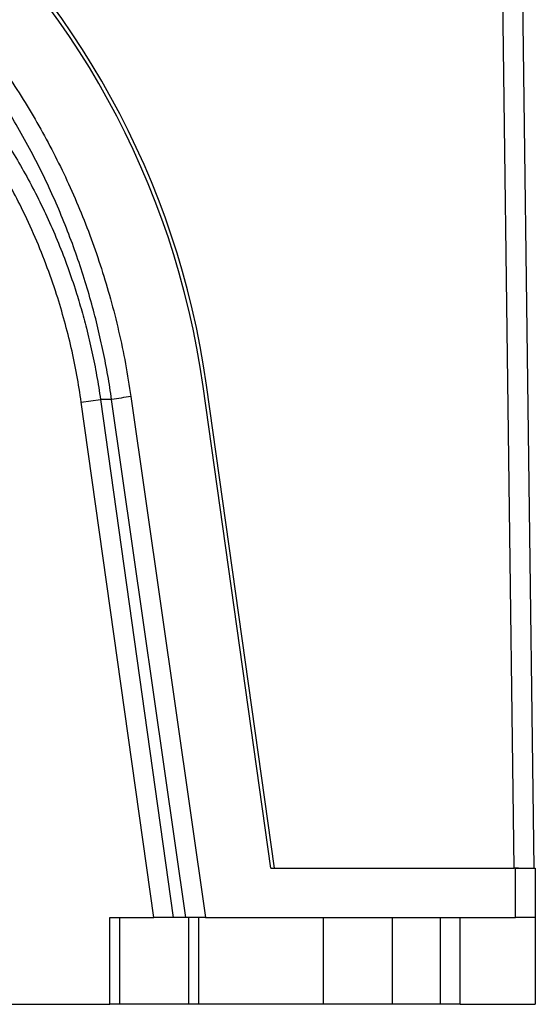
# Model space of a CAD drawing. Units: millimetres. Extents: x 54 to 886, y 38 to 776.
# Drawn here: x 308 to 334, y 39 to 89 of the extents above; entities that cross this region are included whole.
import ezdxf

# ---------------------------------------------------------------- set-up
doc = ezdxf.new("R2010")
doc.units = ezdxf.units.MM

msp = doc.modelspace()

# ---------------------------------------------------------------- linework, layer by layer
at = {"color": 7, "linetype": 'Continuous', "lineweight": 25}
for p, q in [((332.588, 46.382), (331.599, 121.982)), ((332.599, 121.982), (333.588, 46.382)), ((320.451, 46.382), (317.013, 70.843)), ((320.27, 46.382), (316.842, 70.776)), ((310.668, 69.971), (311.64, 70.108)), ((314.334, 43.882), (310.668, 69.971)), ((312.206, 70.108), (311.64, 70.108)), ((311.64, 70.108), (315.326, 43.882)), ((315.959, 43.882), (312.206, 70.108)), ((313.178, 70.257), (316.952, 43.882)), ((320.27, 46.382), (320.451, 46.382)), ((320.451, 46.382), (332.588, 46.382)), ((332.808, 46.382), (332.588, 46.382)), ((332.658, 46.382), (333.658, 46.382)), ((333.658, 46.382), (333.658, 43.882)), ((312.108, 39.482), (312.108, 43.882)), ((312.108, 43.882), (314.334, 43.882)), ((312.608, 43.882), (312.608, 39.482)), ((315.326, 43.882), (314.334, 43.882)), ((315.959, 43.882), (315.326, 43.882)), ((316.952, 43.882), (315.959, 43.882)), ((316.108, 39.482), (316.108, 43.882)), ((316.608, 43.882), (316.608, 39.482)), ((316.952, 43.882), (332.658, 43.882)), ((322.908, 43.882), (322.908, 39.482)), ((326.408, 43.882), (326.408, 39.482)), ((328.858, 39.482), (328.858, 43.882)), ((329.858, 39.482), (329.858, 43.882)), ((333.658, 43.882), (332.658, 43.882)), ((333.658, 43.882), (333.658, 39.482)), ((253.608, 39.482), (312.108, 39.482)), ((312.608, 39.482), (312.108, 39.482)), ((316.108, 39.482), (312.608, 39.482)), ((316.608, 39.482), (316.108, 39.482)), ((322.908, 39.482), (316.608, 39.482)), ((326.408, 39.482), (322.908, 39.482)), ((328.858, 39.482), (326.408, 39.482)), ((329.858, 39.482), (328.858, 39.482)), ((329.858, 39.482), (333.658, 39.482))]:
    msp.add_line(p, q, dxfattribs=at)
at = {"color": 8, "linetype": 'Continuous', "lineweight": 25}
msp.add_line((332.658, 43.882), (332.658, 46.382), dxfattribs=at)
at = {"color": 7, "linetype": 'Continuous', "lineweight": 25}
for centre, radius, start, end in [((274.904, 64.882), 42.35, 8, 90), ((274.919, 64.925), 42.507, 8.0029, 90.002), ((317.132, 41.349), 29.178, 97.7893, 99.7209)]:
    msp.add_arc(centre, radius, start, end, dxfattribs=at)
for points, knots in [([(274.904, 103.247), (275.515, 103.239), (276.737, 103.222), (278.569, 103.091), (280.394, 102.882), (282.209, 102.588), (284.005, 102.211), (285.722, 101.767), (287.359, 101.264), (288.918, 100.712), (290.451, 100.095), (291.972, 99.407), (293.477, 98.645), (294.962, 97.81), (296.408, 96.91), (297.787, 95.964), (299.097, 94.977), (300.34, 93.954), (301.538, 92.879), (302.699, 91.742), (303.821, 90.542), (304.9, 89.281), (305.923, 87.973), (306.867, 86.65), (307.734, 85.317), (308.529, 83.979), (309.269, 82.61), (309.959, 81.199), (310.596, 79.748), (311.178, 78.258), (311.698, 76.745), (312.164, 75.185), (312.57, 73.577), (312.919, 71.925), (313.091, 70.813), (313.178, 70.257)], [0, 0, 0, 0, 0.033195, 0.066461, 0.099762, 0.133062, 0.166325, 0.199517, 0.229445, 0.259399, 0.289353, 0.319281, 0.350122, 0.380995, 0.411866, 0.442707, 0.471847, 0.501015, 0.530181, 0.559321, 0.589372, 0.619453, 0.649534, 0.679585, 0.707768, 0.735974, 0.764181, 0.792364, 0.821323, 0.850308, 0.879293, 0.908253, 0.938831, 0.969422, 1, 1, 1, 1]), ([(312.206, 70.108), (312.206, 70.108), (312.147, 70.514), (312.018, 71.327), (311.786, 72.539), (311.515, 73.744), (311.196, 74.979), (310.824, 76.242), (310.395, 77.529), (309.92, 78.803), (309.398, 80.063), (308.829, 81.307), (308.214, 82.532), (307.554, 83.738), (306.848, 84.921), (306.064, 86.133), (305.194, 87.368), (304.231, 88.621), (303.213, 89.835), (302.139, 91.011), (301.012, 92.144), (299.831, 93.233), (298.6, 94.272), (297.319, 95.26), (295.993, 96.191), (294.621, 97.067), (293.208, 97.883), (291.752, 98.642), (290.259, 99.337), (288.728, 99.97), (287.167, 100.536), (285.699, 100.996), (284.336, 101.365), (283.085, 101.659), (281.823, 101.911), (280.511, 102.127), (279.149, 102.303), (277.739, 102.431), (276.323, 102.512), (275.377, 102.522), (274.904, 102.527)], [0, 0, 0, 0, 0.0000011, 0.0228442, 0.0457219, 0.0685995, 0.0915126, 0.1166396, 0.1417744, 0.1669012, 0.1922406, 0.2175882, 0.2429276, 0.2684485, 0.293978, 0.3194989, 0.3487054, 0.377912, 0.4073346, 0.4367572, 0.4664473, 0.4961373, 0.5260539, 0.5559704, 0.5860431, 0.6161158, 0.6464293, 0.6767428, 0.7073499, 0.737957, 0.7688083, 0.7996596, 0.8234484, 0.8472788, 0.8711093, 0.8949813, 0.9211818, 0.9474365, 0.9736913, 1, 1, 1, 1]), ([(298.354, 91.966), (298.698, 91.725), (299.387, 91.244), (300.381, 90.468), (301.343, 89.653), (302.278, 88.789), (303.184, 87.878), (304.059, 86.919), (304.893, 85.924), (305.679, 84.901), (306.417, 83.852), (307.109, 82.78), (307.757, 81.682), (308.365, 80.549), (308.933, 79.382), (309.457, 78.182), (309.933, 76.962), (310.331, 75.809), (310.661, 74.729), (310.95, 73.664), (311.217, 72.528), (311.454, 71.323), (311.583, 70.513), (311.64, 70.108), (311.64, 70.108)], [0, 0, 0, 0, 0.0478382, 0.0957194, 0.1436014, 0.1914405, 0.2406971, 0.2899984, 0.3393011, 0.3885596, 0.4369505, 0.4853811, 0.5338129, 0.5822055, 0.6318861, 0.681607, 0.7313289, 0.7810109, 0.8205124, 0.860014, 0.9066698, 0.9533416, 0.9999977, 1, 1, 1, 1]), ([(310.668, 69.971), (310.597, 70.432), (310.456, 71.355), (310.17, 72.726), (309.829, 74.084), (309.406, 75.506), (308.888, 76.985), (308.264, 78.514), (307.616, 79.893), (306.964, 81.128), (306.326, 82.226), (305.644, 83.297), (304.85, 84.439), (303.929, 85.637), (302.867, 86.877), (301.825, 87.967), (300.821, 88.919), (299.872, 89.746), (298.89, 90.534), (298.207, 91.022), (297.867, 91.267)], [0, 0, 0, 0, 0.054747, 0.109543, 0.164339, 0.219084, 0.283644, 0.348246, 0.412804, 0.462451, 0.512139, 0.561825, 0.611471, 0.675311, 0.739196, 0.803033, 0.852253, 0.901518, 0.950782, 1, 1, 1, 1])]:
    msp.add_open_spline(points, degree=3, knots=knots, dxfattribs=at)

doc.saveas('drawing.dxf')
